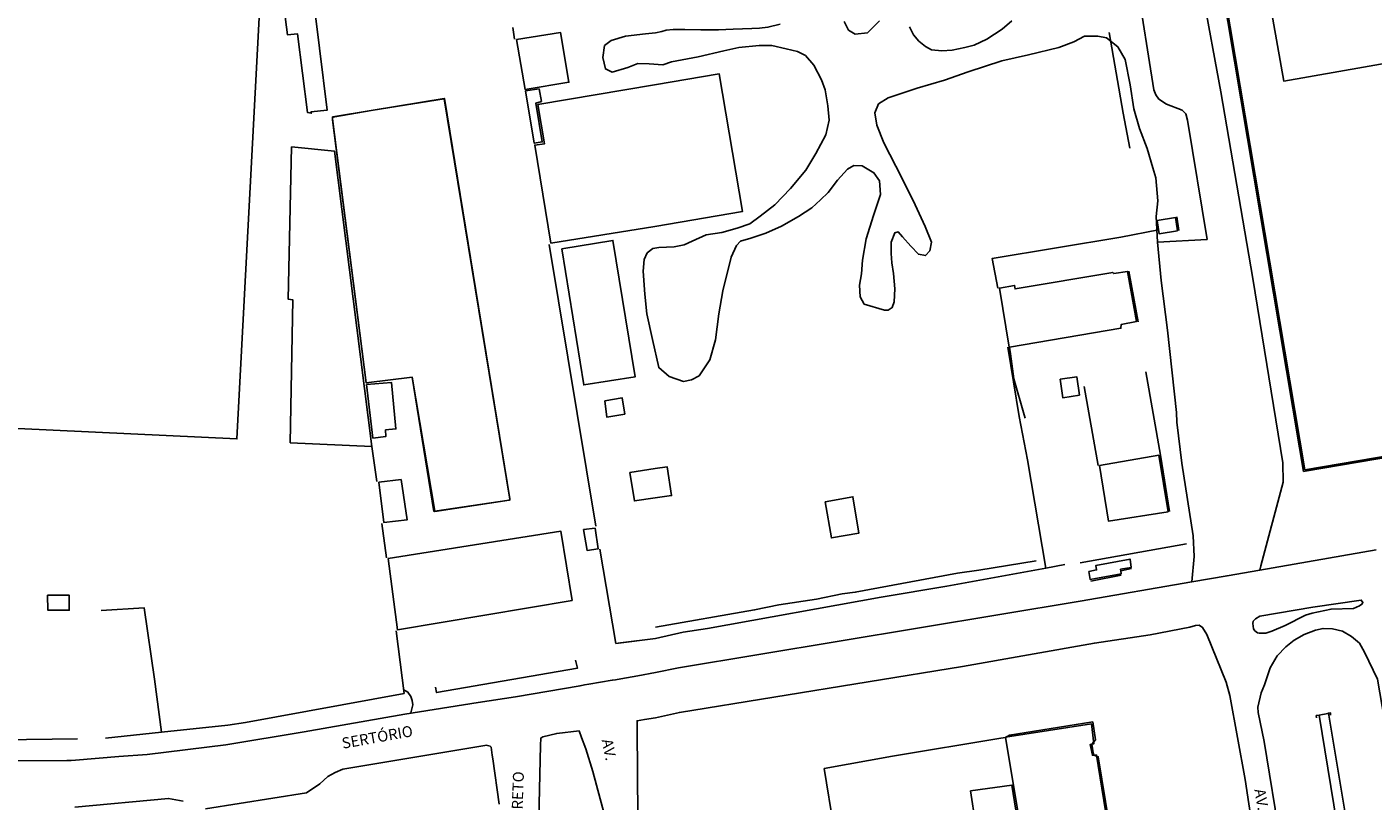
# Model space of a CAD drawing. Extents: x 183110 to 368950, y 1677054 to 3359845.
# Drawn here: x 183453 to 183761, y 1679560 to 1679737 of the extents above; entities that cross this region are included whole.
import ezdxf
from ezdxf.enums import TextEntityAlignment as Align

# ---------------------------------------------------------------- set-up
doc = ezdxf.new("R2010")
doc.units = 0
doc.header["$LTSCALE"] = 10
doc.header["$MEASUREMENT"] = 0
for name, color, linetype in [('V-CANAL', 141, 'CONTINUOUS'), ('V-CANTEIRO', 210, 'CONTINUOUS'), ('V-EDIFICACAO', 50, 'CONTINUOUS'), ('V-LOTE', 1, 'CONTINUOUS'), ('V-NOME_DOS_LOGRADOUROS', 7, 'CONTINUOUS'), ('V-PONTE_VIADUTO_PASSARELA', 2, 'CONTINUOUS'), ('V-QUADRA', 40, 'CONTINUOUS'), ('V-REFERENCIA', 94, 'CONTINUOUS'), ('V-TESTADA', 63, 'CONTINUOUS'), ('V-VALETA', 160, 'CONTINUOUS')]:
    doc.layers.add(name, color=color, linetype=linetype)

msp = doc.modelspace()

# ---------------------------------------------------------------- linework, layer by layer
at = {"layer": 'V-CANAL'}
for points in [[(183749.04, 1679579.63), (183756.4, 1679534.76), (183759.13, 1679517.02)], [(183761.37, 1679517.33), (183761.33, 1679517.75), (183761.31, 1679517.94), (183761.18, 1679519.36), (183758.33, 1679536.98), (183751.23, 1679579.61), (183751.16, 1679580.04)]]:
    msp.add_lwpolyline(points, dxfattribs=at)
at = {"layer": 'V-CANTEIRO'}
for points in [[(183734.91, 1679598.5), (183735.31, 1679598.38), (183736.78, 1679598.38), (183738.2, 1679598.89), (183741.24, 1679600.15), (183745.91, 1679602.54), (183747.43, 1679603.02), (183751.76, 1679603.93), (183756.88, 1679604.09), (183758.29, 1679604.64), (183758.83, 1679605.01), (183759.05, 1679605.45), (183758.68, 1679605.97), (183747.62, 1679604.39), (183735.46, 1679602.26), (183734.42, 1679601.68), (183733.95, 1679601.15), (183733.85, 1679600.6), (183734, 1679599.4), (183734.33, 1679598.91), (183734.91, 1679598.5)], [(183743.9, 1679527.78), (183736.4, 1679573.59), (183735.04, 1679580.22), (183734.98, 1679581.42), (183735.72, 1679584.73), (183736.52, 1679586.54), (183737.84, 1679590.49), (183739.4, 1679593.23), (183741.37, 1679595.27), (183743.34, 1679596.78), (183745.6, 1679598.06), (183748.23, 1679599.07), (183749.93, 1679599.5), (183752.09, 1679599.41), (183754.39, 1679598.89), (183756.48, 1679597.61), (183758.25, 1679596.1), (183759.46, 1679594.06), (183762.37, 1679587.86), (183766.07, 1679566.41), (183771.97, 1679530.18)], [(183585.7, 1679555.29), (183582.62, 1679566.67), (183580.98, 1679571.91), (183580.02, 1679574.48), (183579.46, 1679575.99), (183574.35, 1679575.44), (183571.13, 1679574.66), (183570.7, 1679574.35), (183570.66, 1679572.63), (183570.02, 1679545.84)]]:
    msp.add_lwpolyline(points, dxfattribs=at)
at = {"layer": 'V-EDIFICACAO'}
for points in [[(183762.77, 1679747.79), (183761.34, 1679756.85), (183726.38, 1679750.99), (183745.75, 1679635.84), (183786.21, 1679642.67)], [(183766.11, 1679729.31), (183740.91, 1679724.91), (183737.83, 1679742.51), (183761.23, 1679746.73), (183761.42, 1679746.36)]]:
    msp.add_lwpolyline(points, dxfattribs=at)
for points in [[(183434.59, 1679646.03), (183501.08, 1679642.9), (183506.65, 1679748.2), (183504.88, 1679748.27), (183504.87, 1679751.04), (183442.27, 1679753.88), (183442.13, 1679751.7), (183440.13, 1679751.74), (183434.59, 1679646.03)], [(183511.57, 1679745.9), (183511.39, 1679745.57), (183512.64, 1679735.52), (183514.92, 1679735.73), (183517.26, 1679717.67), (183518.13, 1679717.52), (183518.02, 1679717.84), (183521.77, 1679718.24), (183518.2, 1679746.74), (183511.57, 1679745.9)], [(183565.14, 1679734.42), (183567.1, 1679722.98), (183577.12, 1679724.62), (183575.22, 1679735.99), (183565.14, 1679734.42)], [(183596.77, 1679724.06), (183569.98, 1679719.52), (183571.55, 1679710.54), (183569.32, 1679710.23), (183573, 1679687.76), (183596.82, 1679691.6), (183616.89, 1679695.01), (183611.57, 1679726.52), (183596.77, 1679724.06)], [(183567.22, 1679722.62), (183569.21, 1679710.63), (183571.04, 1679710.95), (183569.55, 1679719.82), (183570.82, 1679720.25), (183570.3, 1679723.09), (183567.22, 1679722.62)], [(183532.28, 1679718.2), (183548.59, 1679720.86), (183548.66, 1679720.87), (183563.61, 1679629.17), (183563.58, 1679629.11), (183563.47, 1679628.91), (183563.61, 1679628.93), (183563.58, 1679629.11), (183548.59, 1679720.86), (183548.58, 1679720.91), (183532.28, 1679718.2), (183523.05, 1679716.66), (183522.94, 1679716.64), (183522.99, 1679716.28), (183522.94, 1679716.02), (183530.67, 1679655.77), (183522.99, 1679716.28), (183523.05, 1679716.66), (183523.06, 1679716.69)], [(183531.97, 1679641.15), (183523.41, 1679708.85), (183513.58, 1679709.79), (183512.85, 1679674.92), (183513.87, 1679674.79), (183513.28, 1679642.03), (183531.97, 1679641.15)], [(183711.93, 1679692.96), (183712.37, 1679689.91), (183716.55, 1679690.61), (183716.11, 1679693.65), (183711.93, 1679692.96)], [(183575.52, 1679686.47), (183580.54, 1679655.26), (183592.32, 1679657.15), (183587.21, 1679688.4), (183575.52, 1679686.47)], [(183678.1, 1679663.96), (183703.61, 1679668.27), (183703.68, 1679669.15), (183707.16, 1679669.77), (183705.15, 1679681.29), (183701.99, 1679680.78), (183701.74, 1679681.07), (183679.36, 1679677.26), (183679.25, 1679678.06), (183675.76, 1679677.48), (183678, 1679663.94)], [(183530.67, 1679655.77), (183541.26, 1679657.03)], [(183530.74, 1679655.39), (183532.24, 1679643.11), (183535.22, 1679643.48), (183535.15, 1679644.95), (183537.49, 1679645.2), (183536.46, 1679655.87), (183530.74, 1679655.39)], [(183546.41, 1679626.32), (183541.26, 1679657.03), (183546.22, 1679626.29), (183546.41, 1679626.32), (183563.47, 1679628.91), (183563.43, 1679628.84), (183546.41, 1679626.29)], [(183689.67, 1679656.57), (183690.29, 1679652.35), (183694.11, 1679652.94), (183693.48, 1679657.16), (183689.67, 1679656.57)], [(183585.33, 1679651.64), (183585.79, 1679647.92), (183589.94, 1679648.58), (183589.36, 1679652.3), (183585.33, 1679651.64)], [(183698.69, 1679636.83), (183700.78, 1679624.03), (183714.43, 1679626.23), (183712.34, 1679639.15), (183698.69, 1679636.83)], [(183596.91, 1679629.37), (183600.68, 1679629.94), (183599.66, 1679636.51), (183596.9, 1679636.12), (183591.12, 1679635.21), (183592.14, 1679628.72), (183596.91, 1679629.37)], [(183533.61, 1679632.98), (183534.75, 1679623.74), (183540.1, 1679624.4), (183538.68, 1679633.6), (183533.61, 1679632.98)], [(183635.82, 1679628.47), (183637.29, 1679620.22), (183643.6, 1679621.35), (183642.2, 1679629.64), (183635.82, 1679628.47)], [(183535.74, 1679615.49), (183537.85, 1679599.17), (183577.85, 1679605.92), (183575.26, 1679621.8), (183535.74, 1679615.49)], [(183580.51, 1679622.16), (183581.32, 1679617.32), (183583.82, 1679617.72), (183583.13, 1679622.42), (183580.51, 1679622.16)], [(183703.56, 1679612.72), (183703.53, 1679613.03), (183705.99, 1679613.47), (183705.7, 1679615.38), (183697.88, 1679613.91), (183698.03, 1679612.88), (183696.27, 1679612.51), (183696.6, 1679610.68), (183703.64, 1679611.96)], [(183457.65, 1679607.08), (183457.72, 1679603.7), (183462.67, 1679603.66), (183462.67, 1679607.08), (183457.65, 1679607.08)], [(183681.92, 1679546.12), (183686.04, 1679521.47), (183705.44, 1679524.63), (183698.03, 1679570.48), (183697.41, 1679570.45), (183697.08, 1679570.44), (183696.6, 1679572.9), (183696.92, 1679572.96), (183697.44, 1679573.05), (183696.89, 1679577.59), (183677.16, 1679574.55)], [(183669.13, 1679562.3), (183670.3, 1679554.78), (183660.58, 1679553.16), (183662.27, 1679543), (183675.18, 1679545.1), (183675.1, 1679546.93), (183681.12, 1679547.88), (183678.63, 1679563.58), (183669.13, 1679562.3)]]:
    msp.add_lwpolyline(points, close=True, dxfattribs=at)
at = {"layer": 'V-LOTE'}
for points in [[(183564.7, 1679734.49), (183564.3, 1679737.19)], [(183705.69, 1679709.49), (183704.13, 1679717.57), (183700.9, 1679736.06)], [(183675.4, 1679677.43), (183674.13, 1679684.26), (183703.58, 1679689.14), (183712.24, 1679690.8)], [(183583.33, 1679622.89), (183572.62, 1679687.47)], [(183686.41, 1679613.33), (183682.23, 1679638.11), (183680.28, 1679648.04), (183677.67, 1679663.9)], [(183712.68, 1679639.19), (183709.29, 1679658.3)], [(183698.39, 1679636.79), (183695.22, 1679654.95)], [(183531.97, 1679641.15), (183533.09, 1679633.14)], [(183534.27, 1679623.53), (183535.35, 1679615.67)], [(183587.91, 1679596.05), (183584.25, 1679617.64)], [(183694.26, 1679614.5), (183718.62, 1679618.89)], [(183663.76, 1679609.19), (183686.41, 1679613.33)], [(183686.41, 1679613.33), (183690.8, 1679614.13)], [(183596.96, 1679597.19), (183603.31, 1679598.62), (183608.89, 1679599.49), (183648.66, 1679606.64), (183663.76, 1679609.19)], [(183483.82, 1679575.74), (183482.22, 1679587.85), (183479.8, 1679604.21), (183469.95, 1679603.63)], [(183537.52, 1679598.96), (183539.38, 1679584.59), (183503.07, 1679577.94), (183498.97, 1679577.35), (183483.82, 1679575.74)], [(183596.96, 1679597.19), (183587.91, 1679596.05)], [(183578.63, 1679592.2), (183579.08, 1679590.36), (183546.8, 1679584.77), (183546.56, 1679586.02)], [(183539.28, 1679585.39), (183540.24, 1679584.92), (183540.95, 1679583.91), (183541.26, 1679583.01), (183541.4, 1679582), (183540.91, 1679580.14)], [(183483.82, 1679575.74), (183470.93, 1679574.37)], [(183677.16, 1679574.53), (183676.1, 1679574.35), (183651.27, 1679570.19), (183635.59, 1679567.37)], [(183464.55, 1679574.16), (183412.03, 1679573.5)], [(183635.59, 1679567.37), (183637.8, 1679553.82)]]:
    msp.add_lwpolyline(points, dxfattribs=at)
at = {"layer": 'V-PONTE_VIADUTO_PASSARELA'}
for points in [[(183748.44, 1679579.04), (183748.37, 1679579.5), (183748.44, 1679579.51), (183749.04, 1679579.63)], [(183749.04, 1679579.63), (183751.06, 1679580.02), (183751.16, 1679580.04)], [(183751.16, 1679580.04), (183751.65, 1679580.14), (183751.65, 1679579.61)]]:
    msp.add_lwpolyline(points, dxfattribs=at)
at = {"layer": 'V-QUADRA'}
for points in [[(183425.46, 1679569.03), (183462.1, 1679569.21), (183463.1, 1679569.22), (183464.1, 1679569.3), (183473.98, 1679570.11), (183480.47, 1679570.61), (183498.5, 1679572.85), (183516.51, 1679575.8), (183539.55, 1679579.88), (183556.32, 1679582.49), (183564.91, 1679583.82), (183579.68, 1679586.36), (183580.68, 1679586.53), (183581.68, 1679586.71), (183587.05, 1679587.6), (183587.8, 1679587.73), (183589.05, 1679587.95), (183592.93, 1679588.64), (183596.97, 1679589.36), (183602.25, 1679590.49), (183694.25, 1679605.7), (183719.86, 1679610.14), (183727.94, 1679611.55), (183735.44, 1679612.85), (183762.09, 1679617.47)], [(183734.62, 1679548.17), (183732.09, 1679564.9), (183728.55, 1679584.13), (183727.74, 1679587.17), (183723.32, 1679598.11), (183722.34, 1679599.73), (183721.52, 1679600.21), (183720.71, 1679600.16), (183719.38, 1679599.76), (183710.29, 1679598.03), (183697.53, 1679596.14), (183667.3, 1679590.8), (183602.45, 1679580.26), (183596.99, 1679579.03), (183594.45, 1679578.61), (183592.76, 1679578.33), (183592.75, 1679577), (183592.74, 1679576.49), (183592.96, 1679556.24)], [(183561.16, 1679559.25), (183559.71, 1679569.58), (183559.59, 1679570.44), (183559.31, 1679572.27), (183559.08, 1679572.52), (183558.15, 1679572.72), (183557.87, 1679572.67), (183525.31, 1679567.26), (183523.55, 1679566.49), (183521.93, 1679565.53), (183520.09, 1679563.9), (183517.02, 1679561.82), (183493.9, 1679558.14)], [(183488.72, 1679559.9), (183485.41, 1679560.55), (183463.9, 1679558.54)]]:
    msp.add_lwpolyline(points, dxfattribs=at)
at = {"layer": 'V-REFERENCIA'}
for points in [[(183735.44, 1679612.85), (183735.71, 1679613.86), (183740.78, 1679632.96), (183740.75, 1679637.45), (183733.84, 1679679.63), (183726.49, 1679722.46), (183722.29, 1679745.3), (183713.26, 1679799.63), (183710.28, 1679816.27), (183708.09, 1679826.25)], [(183707.23, 1679747.56), (183711.14, 1679722.87), (183711.64, 1679721.72), (183712.3, 1679720.76), (183714.06, 1679719.62), (183717.61, 1679718.24), (183718.5, 1679717.35), (183718.88, 1679715.95), (183723.36, 1679688.61), (183712.03, 1679687.99), (183712.84, 1679679.18), (183714.29, 1679667.83), (183716.36, 1679648.97), (183716.44, 1679646.75), (183717.6, 1679637.33), (183720.2, 1679620.67), (183720.38, 1679615.99), (183719.86, 1679610.14)]]:
    msp.add_lwpolyline(points, dxfattribs=at)
at = {"layer": 'V-REFERENCIA', "linetype": 'Continuous'}
for points in [[(183625.55, 1679737.937), (183622.746, 1679737.218), (183620.781, 1679737.05), (183619.048, 1679736.952), (183614.734, 1679736.808), (183611.42, 1679736.665), (183607.345, 1679736.665), (183603.669, 1679736.713), (183601.032, 1679736.689), (183599.426, 1679736.521), (183598.462, 1679736.283), (183596.999, 1679735.948)], [(183640.236, 1679738.512), (183641.171, 1679736.56), (183642.699, 1679735.627), (183645.587, 1679735.966), (183648.305, 1679738.682)], [(183655.209, 1679737.358), (183656.103, 1679735.482), (183657.314, 1679734.018), (183658.844, 1679732.807), (183660.246, 1679732.043), (183662.605, 1679731.788), (183664.963, 1679731.979), (183667.831, 1679732.553), (183669.998, 1679733.126), (183672.867, 1679734.463), (183676.436, 1679736.756), (183678.603, 1679738.667)], [(183596.999, 1679735.948), (183594.664, 1679735.743), (183590.089, 1679735.197), (183586.811, 1679734.174), (183585.308, 1679733.013), (183584.898, 1679730.284), (183585.513, 1679727.69), (183587.016, 1679726.94), (183590.635, 1679728.032), (183592.957, 1679728.919), (183595.552, 1679728.851), (183598.625, 1679728.578), (183600.606, 1679729.328), (183606.752, 1679730.42), (183612.625, 1679731.785), (183616.108, 1679732.604), (183620.752, 1679733.013), (183623.659, 1679733.019), (183626.937, 1679732.268), (183629.532, 1679731.654), (183631.307, 1679730.767), (183633.22, 1679728.515), (183634.995, 1679725.171), (183635.883, 1679722.919), (183636.429, 1679719.234), (183636.781, 1679715.912), (183636.03, 1679712.568), (183633.708, 1679708.337), (183631.386, 1679704.515), (183627.903, 1679700.284), (183624.352, 1679696.531), (183620.937, 1679693.938), (183618.593, 1679692.202), (183615.724, 1679691.178), (183612.173, 1679690.222), (183608.622, 1679689.677), (183605.412, 1679688.243), (183603.568, 1679687.356), (183601.246, 1679686.947), (183597.709, 1679686.742), (183596.329, 1679686.537), (183595.1, 1679685.514), (183594.417, 1679684.012), (183594.144, 1679681.351), (183594.569, 1679676.089), (183595.003, 1679671.538), (183596.304, 1679665.685), (183597.709, 1679659.255), (183600.136, 1679657.232), (183603.39, 1679656.076), (183605.197, 1679656.438), (183607.005, 1679657.377), (183609.391, 1679661.062), (183610.692, 1679665.613), (183611.488, 1679671.538), (183612.428, 1679676.812), (183614.307, 1679684.543), (183615.537, 1679687.216), (183616.477, 1679688.227), (183618.79, 1679688.878), (183622.261, 1679690.034), (183625.834, 1679691.669), (183629.738, 1679693.837), (183632.775, 1679695.86), (183634.799, 1679697.666), (183636.534, 1679699.4), (183638.703, 1679702.218), (183640.945, 1679704.747), (183642.391, 1679705.541), (183644.343, 1679705.469), (183647.018, 1679703.88), (183648.32, 1679702.073), (183648.537, 1679698.894), (183646.946, 1679694.126), (183645.283, 1679688.779), (183644.415, 1679683.866), (183644.213, 1679680.726), (183643.707, 1679678.125), (183643.851, 1679675.452), (183644.791, 1679673.79), (183649.419, 1679672.417), (183650.286, 1679672.417), (183651.226, 1679672.995), (183651.66, 1679674.296), (183651.805, 1679677.258), (183651.515, 1679680.798), (183651.154, 1679683.255), (183650.937, 1679685.422), (183651.009, 1679687.951), (183651.805, 1679690.118), (183652.6, 1679690.335), (183653.54, 1679689.179), (183655.492, 1679687.084), (183657.227, 1679685.205), (183658.818, 1679684.916), (183659.83, 1679686), (183660.192, 1679687.951), (183658.746, 1679691.563), (183655.998, 1679697.56), (183652.03, 1679705.415), (183649.283, 1679710.761), (183647.692, 1679714.807), (183647.258, 1679717.625), (183648.054, 1679719.648), (183650.295, 1679721.021), (183656.947, 1679723.26), (183663.165, 1679725.067), (183668.587, 1679727.017), (183676.343, 1679729.516), (183682.417, 1679730.888), (183689.358, 1679732.55), (183692.828, 1679733.851), (183695.287, 1679735.151), (183698.323, 1679735.151), (183700.332, 1679734.794), (183702.91, 1679732.708), (183704.573, 1679729.818), (183705.729, 1679724.038), (183706.604, 1679718.571), (183707.905, 1679714.02), (183709.64, 1679709.468), (183710.942, 1679704.989), (183711.593, 1679702.749), (183712.061, 1679697.471), (183711.723, 1679693.878), (183712.03, 1679687.99)]]:
    msp.add_lwpolyline(points, dxfattribs=at)
at = {"layer": 'V-TESTADA'}
for points in [[(183786.37, 1679643.86), (183786.56, 1679642.54), (183786.29, 1679642.41), (183745.86, 1679635.55), (183745.46, 1679635.45), (183744.51, 1679640.86), (183726.69, 1679747.28), (183726.35, 1679749.96), (183726.22, 1679750.94)], [(183705.69, 1679709.49), (183704.13, 1679717.57), (183700.9, 1679736.06)], [(183716.39, 1679693.78), (183716.85, 1679690.66)], [(183705.44, 1679681.33), (183707.53, 1679669.7)], [(183712.68, 1679639.19), (183709.29, 1679658.3)], [(183712.68, 1679639.19), (183714.77, 1679626.25)], [(183663.76, 1679609.19), (183686.41, 1679613.33)], [(183686.41, 1679613.33), (183690.8, 1679614.13)], [(183703.7, 1679611.68), (183696.69, 1679610.34)], [(183706.06, 1679613.22), (183703.56, 1679612.72)], [(183596.96, 1679597.19), (183603.31, 1679598.62), (183608.89, 1679599.49), (183648.66, 1679606.64), (183663.76, 1679609.19)], [(183596.96, 1679597.19), (183588.98, 1679596.19), (183587.91, 1679596.05)], [(183677.16, 1679574.53), (183678.1, 1679575.04), (183697.15, 1679578.06), (183697.78, 1679573.96), (183696.92, 1679572.96)], [(183677.16, 1679574.53), (183676.1, 1679574.35), (183651.27, 1679570.19), (183635.59, 1679567.37)], [(183696.92, 1679572.96), (183697.12, 1679571.96), (183697.21, 1679571.45), (183697.41, 1679570.45)], [(183697.41, 1679570.45), (183698.41, 1679570.09), (183705.89, 1679524.44), (183687.5, 1679521.36), (183686.12, 1679521.1), (183685.61, 1679520.77), (183675.77, 1679519.28)]]:
    msp.add_lwpolyline(points, dxfattribs=at)
at = {"layer": 'V-VALETA'}
for points in [[(183681.65, 1679647.66), (183681.43, 1679648.44), (183679.1, 1679656.67), (183678.32, 1679662.41), (183678.1, 1679663.96)], [(183596.95, 1679599.77), (183619.69, 1679603.74), (183625.27, 1679604.89), (183633.88, 1679606.2), (183639.73, 1679607.39), (183642.73, 1679607.78), (183666.19, 1679612.18), (183671.05, 1679612.83), (183684.19, 1679614.99)]]:
    msp.add_lwpolyline(points, dxfattribs=at)

# ---------------------------------------------------------------- texts
at = {"layer": 'V-NOME_DOS_LOGRADOUROS'}
for s, rotation, p in [('SERTÓRIO', 10.21037, (183533.281, 1679574.272)), ('AV.', 281.0928, (183586.031, 1679571.638)), ('BARRETO', 87.88516, (183565.642, 1679559.122)), ('AV.', 279.57423, (183735.505, 1679560.236))]:
    msp.add_text(s, height=2.5, rotation=rotation, dxfattribs=at).set_placement(p, align=Align.MIDDLE)

doc.saveas('drawing.dxf')
